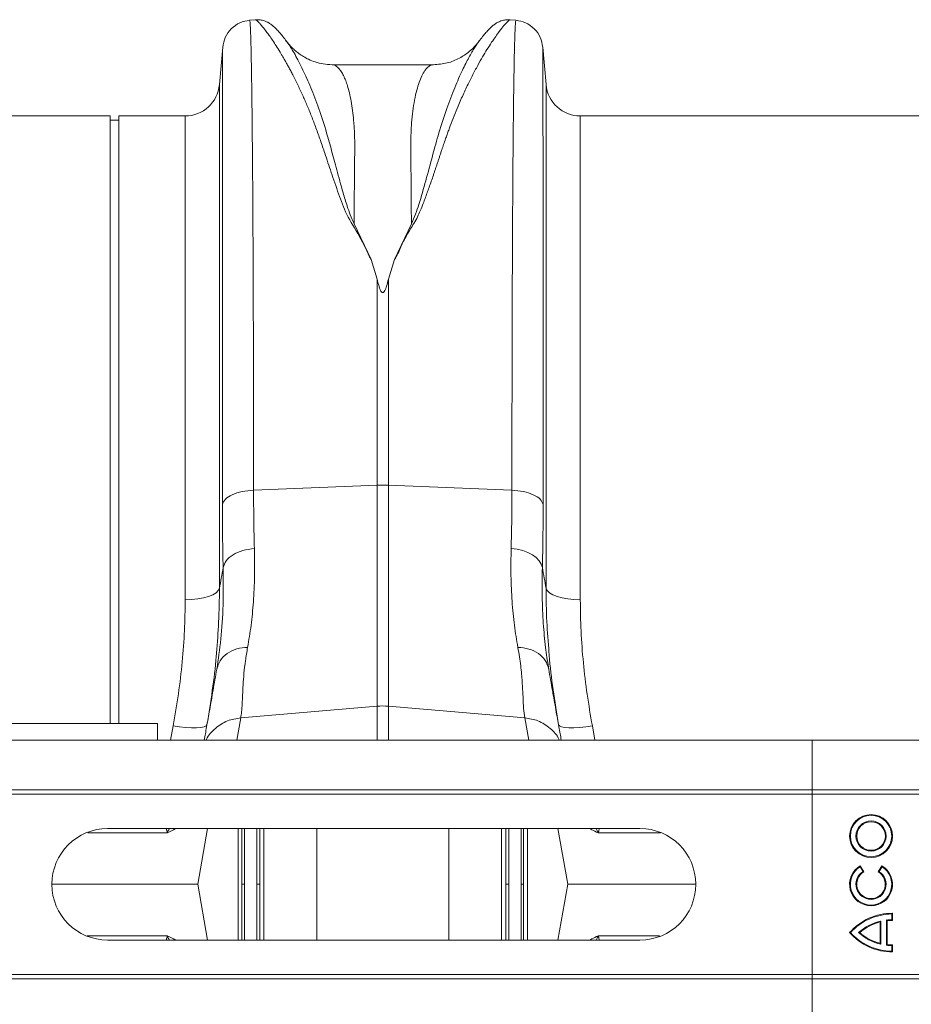
# Model space of a CAD drawing. Units: millimetres. Extents: x -20494 to -16005, y -6771 to -1458.
# Drawn here: x -18477 to -18269, y -2128 to -1899 of the extents above; entities that cross this region are included whole.
import ezdxf

# ---------------------------------------------------------------- set-up
doc = ezdxf.new("R2010")
doc.units = ezdxf.units.MM
doc.linetypes.add('SLD-SOLID', pattern=[0])
doc.layers.add('ACO_DRAINAGE', color=7, linetype='SLD-SOLID')

# ---------------------------------------------------------------- blocks, each defined once
blk = doc.blocks.new('ACO - 32810 - PLAN')
at = {"layer": 'ACO_DRAINAGE', "linetype": 'Continuous', "lineweight": 0}
for p, q in [((-120.93, 380.4), (-122.28, 380.29)), ((-60.23, 380.29), (-61.62, 380.41)), ((-128.54, 373.99), (-129.3, 365.3)), ((-53.21, 365.3), (-53.97, 374.01)), ((-79.46, 369.94), (-103.06, 369.94)), ((-103.05, 369.94), (-103.06, 369.94)), ((-129.3, 365.3), (-129.3, 247.98)), ((-53.21, 247.98), (-53.21, 365.3)), ((-154.76, 358), (-245.24, 358)), ((-154.76, 216.5), (-154.76, 358)), ((-137.27, 358), (-152.76, 358)), ((-152.76, 216.5), (-152.76, 358)), ((-137.27, 245.28), (-137.27, 358)), ((45.24, 358), (-45.24, 358)), ((-45.24, 358), (-45.24, 245.28)), ((-152.76, 357), (-154.76, 357)), ((-93.98, 324.53), (-97.93, 332.85)), ((-84.59, 332.86), (-88.52, 324.55)), ((-92.56, 319.95), (-93.98, 324.53)), ((-89.95, 319.95), (-88.52, 324.55)), ((-92.56, 319.95), (-92.56, 271.98)), ((-89.95, 271.98), (-89.95, 319.95)), ((-121.35, 270.83), (-92.56, 271.98)), ((-92.56, 271.98), (-92.56, 220.49)), ((-89.95, 220.49), (-89.95, 271.98)), ((-61.17, 270.83), (-89.95, 271.98)), ((-61.35, 257.23), (-59.98, 257.06)), ((-59.98, 257.06), (-58.66, 256.75)), ((-58.66, 256.75), (-57.45, 256.32)), ((-57.45, 256.32), (-56.39, 255.77)), ((-56.39, 255.77), (-55.49, 255.12)), ((-55.49, 255.12), (-54.79, 254.4)), ((-54.79, 254.4), (-54.32, 253.61)), ((-54.32, 253.61), (-54.08, 252.8)), ((-129.3, 247.98), (-129.57, 247.44)), ((-53.21, 247.98), (-52.95, 247.44)), ((-134.37, 245.48), (-135.8, 245.33)), ((-133.05, 245.73), (-134.37, 245.48)), ((-131.87, 246.06), (-133.05, 245.73)), ((-130.87, 246.46), (-131.87, 246.06)), ((-130.1, 246.93), (-130.87, 246.46)), ((-129.57, 247.44), (-130.1, 246.93)), ((-52.95, 247.44), (-52.42, 246.93)), ((-52.42, 246.93), (-51.64, 246.46)), ((-51.64, 246.46), (-50.65, 246.06)), ((-50.65, 246.06), (-49.47, 245.73)), ((-49.47, 245.73), (-48.14, 245.48)), ((-48.14, 245.48), (-46.72, 245.33)), ((-135.8, 245.33), (-137.27, 245.28)), ((-46.72, 245.33), (-45.24, 245.28)), ((-52.6, 229.12), (-52.66, 229.59)), ((-124.34, 217.8), (-92.56, 220.49)), ((-92.56, 220.49), (-92.56, 212.6)), ((-58.18, 217.8), (-89.95, 220.49)), ((-89.95, 212.6), (-89.95, 220.49)), ((-143.76, 216.5), (-243.76, 216.5)), ((-143.76, 216.5), (-143.76, 212.6)), ((-140.08, 215.91), (-140.69, 212.6)), ((-138.58, 215.68), (-140.08, 215.91)), ((-137.13, 215.53), (-138.58, 215.68)), ((-132.88, 215.67), (-133.63, 215.52)), ((-132.4, 215.89), (-132.88, 215.67)), ((-132.2, 216.17), (-132.4, 215.89)), ((-125.26, 212.6), (-124.34, 217.8)), ((-58.18, 217.8), (-57.26, 212.6)), ((-50.11, 215.89), (-50.31, 216.17)), ((-49.63, 215.67), (-50.11, 215.89)), ((-48.89, 215.52), (-49.63, 215.67)), ((-43.94, 215.68), (-45.38, 215.53)), ((-42.43, 215.91), (-43.94, 215.68)), ((-41.82, 212.6), (-42.43, 215.91)), ((-135.79, 215.45), (-137.13, 215.53)), ((-134.61, 215.45), (-135.79, 215.45)), ((-133.63, 215.52), (-134.61, 215.45)), ((-47.91, 215.45), (-48.89, 215.52)), ((-46.72, 215.45), (-47.91, 215.45)), ((-45.38, 215.53), (-46.72, 215.45)), ((-995.84, 212.6), (8.74, 212.6)), ((8.74, 212.6), (1013.32, 212.6)), ((8.74, 201), (8.74, 212.6)), ((-995.84, 201), (8.74, 201)), ((-995.8, 200), (8.78, 200)), ((8.74, 201), (1013.32, 201)), ((8.78, 200), (8.74, 201)), ((8.78, 200), (1013.36, 200)), ((8.78, 158), (8.78, 200)), ((-155.34, 192), (-31.34, 192)), ((-132.05, 192), (-134.34, 179)), ((-124.97, 166), (-124.97, 192)), ((-120.62, 179), (-120.62, 192)), ((-119.91, 192), (-119.91, 179)), ((-118.94, 192), (-118.94, 166)), ((-106.64, 166), (-106.64, 192)), ((-75.87, 192), (-75.87, 166)), ((-63.57, 166), (-63.57, 192)), ((-62.6, 179), (-62.6, 192)), ((-61.9, 192), (-61.9, 179)), ((-57.55, 192), (-57.55, 166)), ((-50.47, 192), (-48.17, 179)), ((19.93, 183.09), (19.99, 183.33)), ((20.59, 181.95), (19.93, 183.09)), ((20.83, 181.89), (19.99, 183.33)), ((20.59, 181.95), (20.83, 181.89)), ((24.99, 183.33), (24.16, 181.89)), ((24.4, 181.95), (24.16, 181.89)), ((25.06, 183.09), (24.4, 181.95)), ((25.06, 183.09), (24.99, 183.33)), ((-168.34, 179), (-134.34, 179)), ((-132.05, 166), (-134.34, 179)), ((-120.62, 179), (-120.62, 166)), ((-119.91, 166), (-119.91, 179)), ((-62.6, 179), (-62.6, 166)), ((-61.9, 166), (-61.9, 179)), ((-58.45, 179), (-58.48, 179)), ((-50.47, 166), (-48.17, 179)), ((-48.17, 179), (-18.34, 179)), ((27.32, 172.09), (27.49, 172.26)), ((27.32, 170.77), (27.32, 172.09)), ((27.49, 170.6), (27.49, 172.26)), ((24.75, 170.45), (24.58, 170.23)), ((24.58, 165.27), (24.58, 170.23)), ((24.75, 165.05), (24.75, 170.45)), ((26.07, 170.69), (26.24, 170.53)), ((26.07, 164.81), (26.07, 170.69)), ((26.24, 164.97), (26.24, 170.53)), ((27.32, 170.77), (27.49, 170.6)), ((17.73, 167.75), (17.49, 167.75)), ((19.59, 167.75), (19.85, 167.75)), ((-31.34, 166), (-155.34, 166)), ((24.75, 165.05), (24.58, 165.27)), ((26.07, 164.81), (26.24, 164.97)), ((27.32, 164.73), (27.49, 164.9)), ((27.32, 163.41), (27.32, 164.73)), ((27.32, 163.41), (27.49, 163.24)), ((27.49, 163.24), (27.49, 164.9)), ((-995.84, 157), (8.74, 157)), ((-995.8, 158), (8.78, 158)), ((8.78, 158), (8.74, 157)), ((8.74, 157), (1013.32, 157)), ((8.74, 157), (8.74, 145.4)), ((8.78, 158), (1013.36, 158))]:
    blk.add_line(p, q, dxfattribs=at)
for radius in [5, 4.82, 3.51, 3.33]:
    blk.add_circle((22.49, 190.25), radius, dxfattribs=at)
for centre, radius, start, end in [((-137.27, 366), 8, 270, 355), ((-45.24, 366), 8, 185, 270), ((-91.26, 239.17), 32.83, 87.7181, 92.2819), ((-91.26, 205.09), 15.46, 85.1483, 94.8517), ((-155.34, 179), 13, 90, 270), ((-31.34, 179), 13, 270, 90), ((22.49, 179), 5, 119.9966, 59.9966), ((22.49, 179), 4.82, 122.0915, 57.9017), ((22.49, 179), 3.51, 122.8764, 57.1168), ((22.49, 179), 3.33, 119.9966, 59.9966), ((27.49, 158.93), 13.33, 89.9966, 138.587), ((27.49, 158.93), 13.16, 90.7645, 137.9062), ((27.49, 158.93), 11.84, 103.3754, 131.8655), ((27.49, 158.93), 11.67, 104.4741, 130.89), ((27.49, 158.93), 11.84, 90.8497, 96.9139), ((27.49, 158.93), 11.67, 89.9966, 96.1472), ((27.49, 176.57), 13.33, 221.4062, 269.9966), ((27.49, 176.57), 13.16, 222.087, 269.2287), ((27.49, 176.57), 11.84, 228.1277, 256.6177), ((27.49, 176.57), 11.67, 229.1032, 255.5191), ((27.49, 176.57), 11.84, 263.0793, 269.1435), ((27.49, 176.57), 11.67, 263.8459, 269.9966)]:
    blk.add_arc(centre, radius, start, end, dxfattribs=at)
for points, knots in [([(-122.27, 380.28), (-123.04, 380.14), (-124.62, 379.84), (-126.64, 378.39), (-128.1, 376.37), (-128.4, 374.79), (-128.54, 374.02)], [0, 0, 0, 0, 0.242226, 0.499998, 0.757771, 1, 1, 1, 1]), ([(-121.35, 270.83), (-121.35, 274.37), (-121.35, 281.53), (-121.36, 291.95), (-121.38, 302.21), (-121.41, 312.22), (-121.44, 321.67), (-121.49, 330.52), (-121.53, 338.74), (-121.58, 345.55), (-121.63, 351.12), (-121.66, 354.44), (-121.68, 356.51), (-121.69, 357.46), (-121.7, 358.4), (-121.71, 359.32), (-121.72, 360.23), (-121.73, 361.12), (-121.75, 362.96), (-121.79, 365.75), (-121.85, 369.27), (-121.91, 372.6), (-121.99, 375.57), (-122.06, 377.86), (-122.14, 379.4), (-122.21, 380.22), (-122.26, 380.2), (-122.28, 380.19)], [0, 0, 0, 0, 0.054455, 0.110319, 0.167592, 0.226272, 0.28636, 0.343714, 0.402294, 0.4621, 0.502247, 0.542928, 0.552135, 0.561368, 0.570629, 0.579916, 0.58923, 0.598572, 0.60794, 0.648726, 0.693957, 0.74363, 0.797745, 0.856301, 0.908493, 0.963769, 1, 1, 1, 1]), ([(-113.66, 375.38), (-113.95, 375.76), (-114.51, 376.5), (-115.28, 377.41), (-115.98, 378.19), (-116.64, 378.83), (-117.25, 379.33), (-117.85, 379.72), (-118.41, 380), (-118.99, 380.21), (-119.54, 380.34), (-120.14, 380.43), (-120.66, 380.41), (-120.97, 380.4)], [0, 0, 0, 0, 0.170728, 0.335291, 0.488343, 0.625623, 0.743071, 0.822866, 0.883879, 0.927156, 0.950984, 0.969835, 1, 1, 1, 1]), ([(-120.93, 380.4), (-120.92, 380.4), (-120.9, 380.44), (-120.7, 380.31), (-120.34, 380), (-119.82, 379.45), (-119.18, 378.7), (-118.46, 377.78), (-117.71, 376.75), (-116.93, 375.64), (-116.09, 374.35), (-115.37, 373.19), (-114.8, 372.25), (-114.4, 371.57), (-113.98, 370.83), (-113.53, 370.04), (-113.07, 369.19), (-112.58, 368.27), (-111.94, 367.03), (-111.06, 365.28), (-110, 363.02), (-108.91, 360.54), (-107.85, 357.97), (-106.81, 355.25), (-105.77, 352.36), (-104.63, 348.93), (-103.27, 344.8), (-101.6, 340.04), (-99.8, 334.95), (-96.61, 330.03), (-94.86, 326.37), (-93.98, 324.53)], [0, 0, 0, 0, 0.0038, 0.046163, 0.089389, 0.130635, 0.173188, 0.217063, 0.251001, 0.286523, 0.323635, 0.3592, 0.374036, 0.389431, 0.405385, 0.421898, 0.438971, 0.456604, 0.474798, 0.508369, 0.548882, 0.585958, 0.622609, 0.659872, 0.697223, 0.734314, 0.786257, 0.841301, 0.892207, 0.945796, 1, 1, 1, 1]), ([(-88.52, 324.55), (-88.24, 325.02), (-87.67, 325.99), (-87.08, 327.46), (-86.38, 328.87), (-85.65, 330.24), (-84.87, 331.61), (-83.94, 333.01), (-83.16, 334.46), (-82.46, 336.03), (-81.89, 337.45), (-81.2, 339.26), (-80.4, 341.48), (-79.7, 343.5), (-79.23, 344.91), (-78.99, 345.62), (-78.75, 346.34), (-78.5, 347.07), (-78.26, 347.81), (-78, 348.57), (-77.75, 349.34), (-77.44, 350.28), (-77.06, 351.39), (-76.65, 352.58), (-76.26, 353.7), (-75.9, 354.71), (-75.36, 356.16), (-74.63, 358.05), (-73.79, 360.09), (-73.04, 361.84), (-72.38, 363.3), (-71.72, 364.7), (-71.07, 366.04), (-70.2, 367.77), (-69.16, 369.74), (-68.01, 371.77), (-66.92, 373.57), (-65.9, 375.17), (-64.95, 376.56), (-63.95, 377.94), (-62.98, 379.15), (-62.16, 380.02), (-61.7, 380.42), (-61.64, 380.36), (-61.62, 380.35)], [0, 0, 0, 0, 0.01435, 0.029115, 0.042493, 0.056705, 0.071005, 0.085334, 0.10211, 0.11672, 0.134706, 0.146965, 0.174432, 0.206409, 0.214208, 0.222233, 0.230487, 0.238967, 0.247675, 0.25661, 0.265772, 0.275335, 0.290662, 0.306619, 0.32021, 0.333346, 0.345953, 0.377947, 0.411178, 0.434022, 0.456861, 0.479914, 0.502755, 0.52532, 0.572327, 0.615407, 0.654566, 0.699649, 0.742481, 0.783073, 0.848403, 0.910752, 0.975181, 1, 1, 1, 1]), ([(-61.54, 380.4), (-61.86, 380.41), (-62.37, 380.43), (-62.97, 380.34), (-63.53, 380.21), (-64.1, 380), (-64.67, 379.72), (-65.26, 379.33), (-65.87, 378.83), (-66.53, 378.19), (-67.24, 377.41), (-68, 376.5), (-68.57, 375.76), (-68.85, 375.39)], [0, 0, 0, 0, 0.02873, 0.046822, 0.069987, 0.112761, 0.173933, 0.254493, 0.373266, 0.51184, 0.665639, 0.830026, 1, 1, 1, 1]), ([(-60.24, 380.19), (-60.26, 380.2), (-60.3, 380.22), (-60.37, 379.4), (-60.45, 377.9), (-60.52, 375.72), (-60.59, 372.99), (-60.65, 370.24), (-60.69, 367.7), (-60.72, 366.04), (-60.73, 364.95), (-60.74, 364.46), (-60.75, 363.96), (-60.76, 363.47), (-60.76, 362.97), (-60.77, 362.48), (-60.8, 360.1), (-60.85, 355.52), (-60.92, 348.06), (-60.98, 339.9), (-61.03, 331.15), (-61.07, 321.89), (-61.1, 312.22), (-61.13, 302.21), (-61.15, 291.95), (-61.16, 281.53), (-61.17, 274.37), (-61.17, 270.83)], [0, 0, 0, 0, 0.036229, 0.091506, 0.143699, 0.198492, 0.249416, 0.296471, 0.325409, 0.35266, 0.358546, 0.364347, 0.370064, 0.375695, 0.381241, 0.386702, 0.392078, 0.459202, 0.52492, 0.589231, 0.652135, 0.713632, 0.773722, 0.832404, 0.889677, 0.945543, 1, 1, 1, 1]), ([(-53.97, 374.02), (-54.12, 374.79), (-54.42, 376.37), (-55.87, 378.39), (-57.89, 379.84), (-59.47, 380.14), (-60.24, 380.28)], [0, 0, 0, 0, 0.242229, 0.500002, 0.757774, 1, 1, 1, 1]), ([(-128.54, 373.99), (-128.54, 373.94), (-128.55, 373.83), (-128.55, 373.17), (-128.55, 372.46), (-128.56, 371.82), (-128.56, 371.06), (-128.56, 370.2), (-128.56, 369.34), (-128.57, 368.63), (-128.57, 368.07), (-128.57, 367.47), (-128.57, 366.6), (-128.57, 365.42), (-128.57, 363.93), (-128.58, 362.13), (-128.58, 360.59), (-128.58, 359.42), (-128.58, 358.76), (-128.58, 358.06), (-128.58, 357.33), (-128.58, 356.56), (-128.59, 354.12), (-128.59, 349.71), (-128.6, 342.74), (-128.6, 335.09), (-128.61, 326.82), (-128.61, 317.26), (-128.62, 306.33), (-128.62, 293.93), (-128.62, 281.04), (-128.62, 272), (-128.62, 267.51)], [0, 0, 0, 0, 0.044871, 0.088404, 0.110167, 0.131926, 0.153682, 0.175434, 0.197182, 0.211792, 0.218818, 0.23003, 0.245523, 0.265298, 0.289351, 0.314056, 0.342071, 0.349956, 0.358067, 0.366406, 0.374971, 0.383763, 0.392782, 0.457004, 0.520441, 0.583096, 0.644972, 0.706072, 0.781353, 0.855431, 0.928312, 1, 1, 1, 1]), ([(-97.93, 332.86), (-98.24, 333.55), (-98.86, 334.93), (-99.67, 337.38), (-100.76, 340.95), (-101.94, 345.31), (-103.17, 349.94), (-104.51, 354.8), (-106.15, 359.82), (-108.03, 364.71), (-109.93, 368.97), (-111.72, 372.41), (-113.07, 374.64), (-113.63, 375.3), (-113.8, 375.5)], [0, 0, 0, 0, 0.031261, 0.062104, 0.110255, 0.195781, 0.271881, 0.348014, 0.463379, 0.578456, 0.693036, 0.820486, 0.946796, 1, 1, 1, 1]), ([(-103.06, 369.94), (-103.75, 369.98), (-105.05, 370.04), (-106.91, 370.51), (-108.44, 371.12), (-109.68, 371.79), (-110.73, 372.48), (-111.6, 373.17), (-112.64, 374.11), (-113.3, 374.96), (-113.76, 375.53)], [0, 0, 0, 0, 0.185903, 0.34959, 0.486746, 0.594024, 0.69065, 0.770129, 0.842382, 1, 1, 1, 1]), ([(-68.83, 375.41), (-69.16, 374.94), (-69.86, 373.97), (-71.18, 371.69), (-72.73, 368.65), (-74.49, 364.71), (-76.37, 359.83), (-78.11, 354.47), (-79.65, 348.79), (-81.13, 343.2), (-82.47, 338.56), (-83.56, 335.14), (-84.24, 333.62), (-84.59, 332.86)], [0, 0, 0, 0, 0.093466, 0.194564, 0.296341, 0.412665, 0.529511, 0.646651, 0.745011, 0.843452, 0.930551, 0.965031, 1, 1, 1, 1]), ([(-68.66, 375.67), (-68.93, 375.3), (-69.66, 374.31), (-71.21, 372.85), (-73.45, 371.34), (-76.3, 370.18), (-78.38, 370.02), (-79.46, 369.94)], [0, 0, 0, 0, 0.104173, 0.279743, 0.493218, 0.736915, 1, 1, 1, 1]), ([(-68.64, 375.65), (-68.67, 375.61), (-68.73, 375.56), (-68.8, 375.45), (-68.83, 375.41)], [0, 0, 0, 0, 0.647366, 1, 1, 1, 1]), ([(-53.89, 267.51), (-53.89, 272), (-53.89, 281.04), (-53.9, 293.93), (-53.9, 306.33), (-53.9, 317.05), (-53.91, 326.23), (-53.91, 334), (-53.91, 340.41), (-53.92, 345.63), (-53.92, 349.65), (-53.92, 352.25), (-53.93, 353.65), (-53.93, 354.08), (-53.93, 354.5), (-53.93, 354.93), (-53.93, 355.35), (-53.93, 356.9), (-53.93, 359.28), (-53.94, 362.1), (-53.94, 364.24), (-53.94, 365.82), (-53.94, 366.94), (-53.95, 367.65), (-53.95, 368.1), (-53.95, 368.48), (-53.95, 368.95), (-53.95, 369.62), (-53.95, 370.49), (-53.96, 371.5), (-53.96, 372.47), (-53.97, 373.31), (-53.97, 373.83), (-53.97, 374.04), (-53.97, 374.02), (-53.97, 374.01)], [0, 0, 0, 0, 0.071687, 0.144566, 0.218642, 0.293921, 0.350924, 0.408603, 0.46696, 0.505852, 0.545041, 0.579775, 0.584341, 0.58891, 0.593484, 0.598062, 0.602644, 0.607229, 0.649559, 0.686098, 0.716841, 0.741785, 0.760926, 0.774263, 0.780455, 0.78677, 0.796191, 0.808602, 0.829801, 0.856317, 0.888155, 0.923729, 0.963128, 0.99898, 1, 1, 1, 1]), ([(-97.93, 332.85), (-97.92, 334.18), (-97.91, 336.83), (-97.88, 340.55), (-97.84, 344.34), (-97.81, 347.34), (-97.79, 349.51), (-97.78, 350.66), (-97.78, 351.71), (-97.8, 352.79), (-97.84, 354.02), (-97.9, 355.23), (-98.01, 356.83), (-98.2, 358.76), (-98.52, 360.96), (-98.91, 362.95), (-99.27, 364.37), (-99.57, 365.33), (-99.78, 365.96), (-100.01, 366.56), (-100.26, 367.13), (-100.52, 367.67), (-100.79, 368.16), (-101.16, 368.72), (-101.69, 369.35), (-102.34, 369.8), (-102.82, 369.98), (-103.04, 369.94), (-103.05, 369.94)], [0, 0, 0, 0, 0.056389, 0.112933, 0.169631, 0.237932, 0.266581, 0.287862, 0.302246, 0.326738, 0.351718, 0.377189, 0.403151, 0.456503, 0.512838, 0.572161, 0.62932, 0.653093, 0.677695, 0.703127, 0.72939, 0.756483, 0.784407, 0.813162, 0.864848, 0.935479, 0.997587, 1, 1, 1, 1]), ([(-79.46, 369.94), (-79.46, 369.94), (-79.57, 369.95), (-79.79, 369.91), (-80.15, 369.8), (-80.53, 369.56), (-80.88, 369.26), (-81.17, 368.94), (-81.61, 368.37), (-82.16, 367.41), (-82.79, 365.86), (-83.36, 363.99), (-83.86, 361.79), (-84.26, 359.22), (-84.61, 355.93), (-84.78, 351.68), (-84.68, 346.1), (-84.63, 339.89), (-84.6, 335.19), (-84.59, 332.86)], [0, 0, 0, 0, 0.002202, 0.029245, 0.064841, 0.103536, 0.135843, 0.164056, 0.188174, 0.262169, 0.330753, 0.393929, 0.465836, 0.533704, 0.597546, 0.697983, 0.797312, 0.899727, 1, 1, 1, 1]), ([(-89.95, 319.95), (-90.08, 319.42), (-90.26, 318.72), (-90.54, 317.89), (-90.69, 317.52), (-90.81, 317.26), (-90.92, 317.08), (-91.01, 316.96), (-91.11, 316.88), (-91.18, 316.85), (-91.25, 316.84), (-91.31, 316.84), (-91.39, 316.87), (-91.54, 316.98), (-91.9, 317.56), (-92.21, 318.59), (-92.45, 319.5), (-92.56, 319.95)], [0, 0, 0, 0, 0.244206, 0.326666, 0.382759, 0.420852, 0.446908, 0.471729, 0.483219, 0.492565, 0.498986, 0.50543, 0.513413, 0.527438, 0.573793, 0.792812, 1, 1, 1, 1]), ([(-121.16, 257.23), (-121.22, 259.4), (-121.32, 263.77), (-121.34, 268.47), (-121.35, 270.83)], [0, 0, 0, 0, 0.498408, 1, 1, 1, 1]), ([(-61.17, 270.83), (-61.17, 268.49), (-61.19, 263.79), (-61.3, 259.42), (-61.35, 257.23)], [0, 0, 0, 0, 0.498407, 1, 1, 1, 1]), ([(-128.62, 267.51), (-128.61, 264.98), (-128.6, 259.9), (-128.49, 255.17), (-128.44, 252.8)], [0, 0, 0, 0, 0.498431, 1, 1, 1, 1]), ([(-54.08, 252.8), (-54.03, 255.15), (-53.92, 259.88), (-53.9, 264.96), (-53.89, 267.51)], [0, 0, 0, 0, 0.498431, 1, 1, 1, 1]), ([(-122.74, 234.21), (-122.45, 235.88), (-121.89, 239.18), (-121.35, 244.78), (-121.07, 250.73), (-121.13, 255.07), (-121.16, 257.23)], [0, 0, 0, 0, 0.253768, 0.498353, 0.751566, 1, 1, 1, 1]), ([(-61.35, 257.23), (-61.38, 255.1), (-61.45, 250.83), (-61.17, 244.87), (-60.64, 239.24), (-60.06, 235.89), (-59.78, 234.21)], [0, 0, 0, 0, 0.245594, 0.492915, 0.745566, 1, 1, 1, 1]), ([(-128.44, 252.8), (-128.41, 249.84), (-128.35, 243.92), (-128.88, 235.97), (-129.57, 231.41), (-129.92, 229.12)], [0, 0, 0, 0, 0.332206, 0.664503, 1, 1, 1, 1]), ([(-128.44, 252.8), (-128.58, 251.97), (-128.87, 250.37), (-129.16, 248.77), (-129.3, 247.98)], [0, 0, 0, 0, 0.5121062, 1, 1, 1, 1]), ([(-52.66, 229.59), (-52.9, 231.09), (-53.41, 234.26), (-53.89, 239.79), (-54.18, 245.97), (-54.11, 250.52), (-54.08, 252.8)], [0, 0, 0, 0, 0.228315, 0.481199, 0.739608, 1, 1, 1, 1]), ([(-53.21, 247.98), (-53.35, 248.77), (-53.64, 250.37), (-53.93, 251.97), (-54.08, 252.8)], [0, 0, 0, 0, 0.487894, 1, 1, 1, 1]), ([(-129.99, 232.92), (-129.8, 235.31), (-129.39, 240.38), (-129.33, 245.36), (-129.3, 247.98)], [0, 0, 0, 0, 0.472485, 1, 1, 1, 1]), ([(-53.21, 247.98), (-53.18, 245.4), (-53.13, 240.47), (-52.73, 235.43), (-52.53, 233.03)], [0, 0, 0, 0, 0.522078, 1, 1, 1, 1]), ([(-137.27, 245.28), (-137.31, 242.9), (-137.37, 238.13), (-137.93, 230.82), (-138.79, 223.4), (-139.65, 218.41), (-140.08, 215.91)], [0, 0, 0, 0, 0.247573, 0.496124, 0.747591, 1, 1, 1, 1]), ([(-42.43, 215.91), (-42.86, 218.36), (-43.7, 223.28), (-44.57, 230.65), (-45.14, 238.01), (-45.21, 242.85), (-45.24, 245.28)], [0, 0, 0, 0, 0.247667, 0.496217, 0.747602, 1, 1, 1, 1]), ([(-122.74, 234.21), (-123.59, 234.13), (-125.35, 233.98), (-127.61, 232.84), (-129.3, 231.18), (-129.72, 229.8), (-129.92, 229.12)], [0, 0, 0, 0, 0.242825, 0.5, 0.757175, 1, 1, 1, 1]), ([(-124.34, 217.8), (-124.27, 218.24), (-124.12, 219.2), (-124.01, 220.99), (-123.9, 223.09), (-123.81, 225.44), (-123.6, 228.09), (-123.29, 231.02), (-122.92, 233.16), (-122.74, 234.21)], [0, 0, 0, 0, 0.131555, 0.284699, 0.427391, 0.565191, 0.715043, 0.859848, 1, 1, 1, 1]), ([(-59.78, 234.21), (-59.53, 232.74), (-59.05, 229.84), (-58.75, 226), (-58.57, 222.68), (-58.48, 219.87), (-58.28, 218.49), (-58.18, 217.8)], [0, 0, 0, 0, 0.197405, 0.391324, 0.601142, 0.800823, 1, 1, 1, 1]), ([(-132.2, 216.17), (-131.77, 218.83), (-130.91, 224.16), (-130.21, 229.75), (-130.01, 232.65), (-129.99, 232.92)], [0, 0, 0, 0, 0.474894, 0.951362, 1, 1, 1, 1]), ([(-52.53, 233.03), (-52.52, 232.8), (-52.32, 229.91), (-51.63, 224.28), (-50.75, 218.88), (-50.31, 216.17)], [0, 0, 0, 0, 0.04159, 0.519966, 1, 1, 1, 1]), ([(-129.92, 229.12), (-130.21, 227.46), (-130.79, 224.16), (-131.59, 219.63), (-132.3, 215.64), (-132.66, 213.58), (-132.83, 212.6)], [0, 0, 0, 0, 0.256539, 0.509069, 0.765713, 1, 1, 1, 1]), ([(-49.68, 212.6), (-49.85, 213.58), (-50.22, 215.64), (-50.92, 219.63), (-51.72, 224.16), (-52.3, 227.46), (-52.6, 229.12)], [0, 0, 0, 0, 0.234282, 0.490908, 0.743452, 1, 1, 1, 1]), ([(-124.34, 217.8), (-125.39, 217.62), (-127.57, 217.27), (-130.3, 215.43), (-131.96, 213.74), (-132.33, 212.66), (-132.35, 212.6)], [0, 0, 0, 0, 0.314968, 0.647738, 0.980508, 1, 1, 1, 1]), ([(-58.18, 217.8), (-57.12, 217.62), (-54.95, 217.27), (-52.22, 215.43), (-50.56, 213.74), (-50.18, 212.66), (-50.16, 212.6)], [0, 0, 0, 0, 0.3149677, 0.6477379, 0.980508, 1, 1, 1, 1]), ([(-141.45, 190.98), (-142.85, 190.98), (-145.65, 190.98), (-150.8, 190.98), (-155.56, 190.98), (-158.79, 190.98), (-159.92, 190.98)], [0, 0, 0, 0, 0.2830975, 0.5661949, 0.8492924, 1, 1, 1, 1]), ([(-141.48, 191), (-141.48, 191), (-141.48, 191), (-141.48, 191.01), (-141.48, 191.01), (-141.48, 191.03), (-141.49, 191.1), (-141.55, 191.32), (-141.65, 191.64), (-141.63, 191.9), (-141.62, 192)], [0, 0, 0, 0, 0.005821, 0.010386, 0.014932, 0.023677, 0.055695, 0.182204, 0.687459, 1, 1, 1, 1]), ([(-140.93, 192), (-141.06, 191.78), (-141.22, 191.52), (-141.35, 191.21), (-141.4, 191.1), (-141.43, 191.03), (-141.46, 190.99), (-141.47, 190.98), (-141.48, 190.98)], [0, 0, 0, 0, 0.631391, 0.773973, 0.866093, 0.930257, 0.980188, 1, 1, 1, 1]), ([(-139.46, 192), (-139.5, 191.98), (-140.1, 191.63), (-140.8, 191.29), (-141.45, 190.98)], [0, 0, 0, 0, 0.0703062, 1, 1, 1, 1]), ([(-124.07, 179), (-124.07, 182.9), (-124.07, 187.24), (-124.07, 191.56), (-124.07, 192)], [0, 0, 0, 0, 0.898384, 1, 1, 1, 1]), ([(-123.47, 192), (-123.47, 191.68), (-123.48, 187.37), (-123.48, 183.02), (-123.48, 179)], [0, 0, 0, 0, 0.073217, 1, 1, 1, 1]), ([(-59.04, 179), (-59.04, 183.02), (-59.04, 187.37), (-59.04, 191.68), (-59.04, 192)], [0, 0, 0, 0, 0.926774, 1, 1, 1, 1]), ([(-58.45, 192), (-58.45, 190.98), (-58.45, 186.66), (-58.45, 182.32), (-58.45, 179)], [0, 0, 0, 0, 0.235263, 1, 1, 1, 1]), ([(-41.07, 190.98), (-41.57, 191.23), (-42.26, 191.57), (-42.88, 191.91), (-43.05, 192)], [0, 0, 0, 0, 0.730703, 1, 1, 1, 1]), ([(-41.04, 190.98), (-41.04, 190.98), (-41.06, 191), (-41.08, 191.04), (-41.12, 191.11), (-41.16, 191.21), (-41.29, 191.52), (-41.45, 191.78), (-41.58, 192)], [0, 0, 0, 0, 0.020347, 0.076284, 0.134322, 0.226398, 0.368911, 1, 1, 1, 1]), ([(-26.54, 190.98), (-28.27, 190.98), (-31.95, 190.98), (-36.86, 190.98), (-39.66, 190.98), (-41.07, 190.98)], [0, 0, 0, 0, 0.308516, 0.654258, 1, 1, 1, 1]), ([(-40.84, 192), (-40.86, 191.86), (-40.89, 191.67), (-40.94, 191.42), (-40.98, 191.29), (-41, 191.2), (-41.01, 191.14), (-41.03, 191.1), (-41.03, 191.07), (-41.04, 191.05), (-41.04, 191.03), (-41.04, 191.02), (-41.04, 191.01), (-41.04, 191), (-41.03, 191), (-41.03, 191), (-41.03, 191)], [0, 0, 0, 0, 0.416565, 0.606146, 0.733093, 0.818058, 0.874946, 0.913104, 0.938809, 0.956284, 0.968374, 0.98099, 0.986748, 0.991613, 0.996499, 1, 1, 1, 1]), ([(-124.07, 179), (-124.07, 175.1), (-124.07, 170.76), (-124.07, 166.44), (-124.07, 166)], [0, 0, 0, 0, 0.898384, 1, 1, 1, 1]), ([(-123.48, 179), (-123.55, 179), (-123.69, 179), (-123.88, 179), (-124.01, 179), (-124.06, 179), (-124.06, 179), (-124.06, 179)], [0, 0, 0, 0, 0.247962, 0.495924, 0.743887, 0.991851, 1, 1, 1, 1]), ([(-123.47, 166), (-123.47, 166.32), (-123.48, 170.63), (-123.48, 174.98), (-123.48, 179)], [0, 0, 0, 0, 0.073217, 1, 1, 1, 1]), ([(-119.91, 179), (-119.93, 179), (-119.95, 179), (-120.08, 179), (-120.26, 179), (-120.45, 179), (-120.57, 179), (-120.62, 179)], [0, 0, 0, 0, 0.215265, 0.430531, 0.645798, 0.861068, 1, 1, 1, 1]), ([(-61.9, 179), (-61.97, 179), (-62.12, 179), (-62.32, 179), (-62.48, 179), (-62.58, 179), (-62.59, 179), (-62.6, 179)], [0, 0, 0, 0, 0.215273, 0.430546, 0.645818, 0.861087, 1, 1, 1, 1]), ([(-58.48, 179), (-58.49, 179), (-58.52, 179), (-58.62, 179), (-58.79, 179), (-58.94, 179), (-59.03, 179), (-59.04, 179)], [0, 0, 0, 0, 0.080802, 0.373606, 0.666409, 0.95921, 1, 1, 1, 1]), ([(-59.04, 179), (-59.04, 174.98), (-59.04, 170.63), (-59.04, 166.32), (-59.04, 166)], [0, 0, 0, 0, 0.926774, 1, 1, 1, 1]), ([(-58.45, 166), (-58.45, 167.02), (-58.45, 171.34), (-58.45, 175.68), (-58.45, 179)], [0, 0, 0, 0, 0.235263, 1, 1, 1, 1]), ([(-141.45, 167.02), (-142.85, 167.02), (-145.65, 167.02), (-150.8, 167.02), (-155.63, 167.02), (-158.94, 167.02), (-160.14, 167.02)], [0, 0, 0, 0, 0.280343, 0.560685, 0.841028, 1, 1, 1, 1]), ([(-141.48, 167), (-141.48, 167), (-141.48, 167), (-141.48, 166.99), (-141.48, 166.99), (-141.48, 166.97), (-141.49, 166.9), (-141.55, 166.68), (-141.65, 166.36), (-141.63, 166.1), (-141.62, 166)], [0, 0, 0, 0, 0.005821, 0.010386, 0.014932, 0.023677, 0.055695, 0.182204, 0.687459, 1, 1, 1, 1]), ([(-140.93, 166), (-141.06, 166.22), (-141.22, 166.48), (-141.35, 166.79), (-141.4, 166.9), (-141.43, 166.97), (-141.46, 167.01), (-141.47, 167.02), (-141.48, 167.02)], [0, 0, 0, 0, 0.631391, 0.773973, 0.866093, 0.930257, 0.980188, 1, 1, 1, 1]), ([(-139.46, 166), (-139.5, 166.02), (-140.1, 166.37), (-140.8, 166.71), (-141.45, 167.02)], [0, 0, 0, 0, 0.070306, 1, 1, 1, 1]), ([(-41.07, 167.02), (-41.57, 166.77), (-42.26, 166.43), (-42.88, 166.09), (-43.05, 166)], [0, 0, 0, 0, 0.730703, 1, 1, 1, 1]), ([(-41.04, 167.02), (-41.04, 167.02), (-41.06, 167), (-41.08, 166.96), (-41.12, 166.89), (-41.16, 166.79), (-41.29, 166.48), (-41.45, 166.22), (-41.58, 166)], [0, 0, 0, 0, 0.020347, 0.076284, 0.134322, 0.226398, 0.368911, 1, 1, 1, 1]), ([(-26.76, 167.02), (-28.42, 167.02), (-32.01, 167.02), (-36.86, 167.02), (-39.66, 167.02), (-41.07, 167.02)], [0, 0, 0, 0, 0.299303, 0.649651, 1, 1, 1, 1]), ([(-40.84, 166), (-40.86, 166.14), (-40.89, 166.33), (-40.94, 166.58), (-40.98, 166.71), (-41, 166.8), (-41.01, 166.86), (-41.03, 166.9), (-41.03, 166.93), (-41.04, 166.95), (-41.04, 166.97), (-41.04, 166.98), (-41.04, 166.99), (-41.04, 167), (-41.03, 167), (-41.03, 167), (-41.03, 167)], [0, 0, 0, 0, 0.416565, 0.606146, 0.733093, 0.818058, 0.874946, 0.913104, 0.938809, 0.956284, 0.968374, 0.98099, 0.986748, 0.991613, 0.996499, 1, 1, 1, 1])]:
    blk.add_open_spline(points, degree=3, knots=knots, dxfattribs=at)
for points in [[(-128.62, 267.51), (-128.44, 267.93), (-128.09, 268.77), (-126.41, 269.82), (-124.11, 270.59), (-122.27, 270.75), (-121.35, 270.83)], [(-61.17, 270.83), (-60.25, 270.75), (-58.41, 270.59), (-56.1, 269.82), (-54.42, 268.77), (-54.07, 267.93), (-53.89, 267.51)], [(-128.44, 252.8), (-128.26, 253.34), (-127.91, 254.44), (-126.23, 255.83), (-123.93, 256.87), (-122.08, 257.11), (-121.16, 257.23)], [(-59.78, 234.21), (-58.9, 234.13), (-57.14, 233.97), (-54.91, 232.84), (-53.23, 231.2), (-52.81, 229.82), (-52.6, 229.12)]]:
    blk.add_open_spline(points, degree=3, dxfattribs=at)

msp = doc.modelspace()

# ---------------------------------------------------------------- block references
at = {"layer": 'ACO_DRAINAGE'}
msp.add_blockref('ACO - 32810 - PLAN', (-18301.28, -2279.1), dxfattribs=at)

doc.saveas('drawing.dxf')
